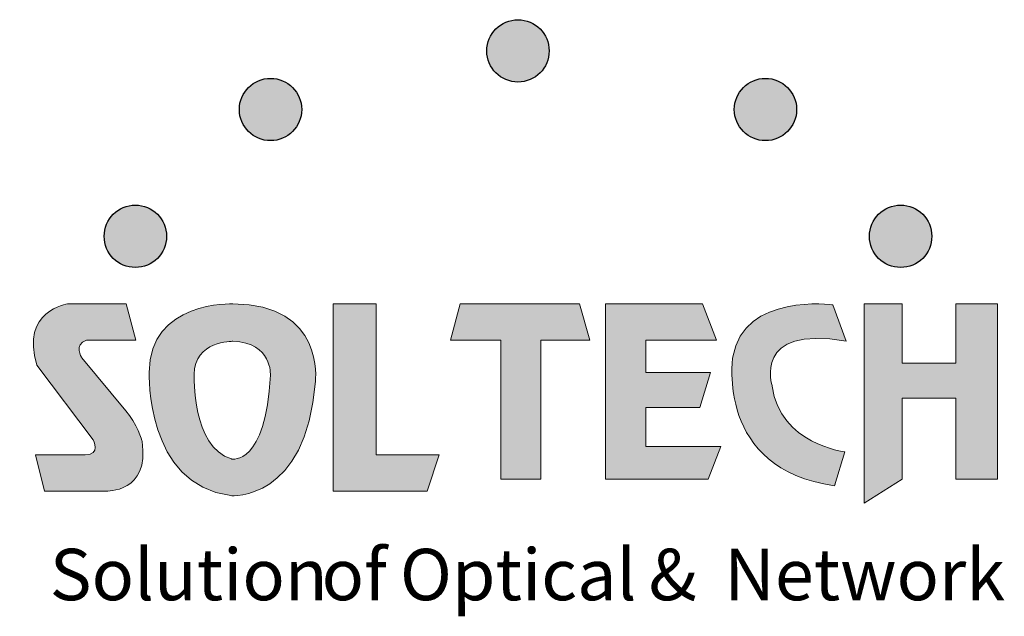
# Model space of a CAD drawing. Units: millimetres. Extents: x 8965 to 9571, y 1413 to 1888.
# Drawn here: x 9329 to 9351, y 1440 to 1453 of the extents above; entities that cross this region are included whole.
import ezdxf

# ---------------------------------------------------------------- set-up
doc = ezdxf.new("R2010")
doc.units = ezdxf.units.MM
doc.layers.add('TEXT', color=7, linetype='Continuous')
doc.styles.add('22', font='malgun.ttf', dxfattribs={"height": 5})

# ---------------------------------------------------------------- blocks, each defined once
blk = doc.blocks.new('block4')
at = {"layer": 'TEXT'}
h = blk.add_hatch(color=256, dxfattribs=at)
h.paths.add_polyline_path([(9346.707, 1501.405, 1), (9345.271, 1501.405, 1)])
h.paths.add_polyline_path([(9349.821, 1498.483, 1), (9348.384, 1498.483, 1)])
h.paths.add_polyline_path([(9332.192, 1498.483, 1), (9330.756, 1498.483, 1)])
h.paths.add_polyline_path([(9335.306, 1501.405, 1), (9333.869, 1501.405, 1)])
h.paths.add_polyline_path([(9341.007, 1502.756, 1), (9339.57, 1502.756, 1)])
h = blk.add_hatch(color=256, dxfattribs=at)
edge = h.paths.add_edge_path()
edge.add_spline(control_points=[(9347.846, 1496.066), (9347.846, 1496.066), (9347.542, 1496.904), (9347.542, 1496.904), (9347.542, 1496.904), (9345.492, 1497.187), (9345.236, 1495.703), (9345.236, 1495.703), (9344.836, 1493.104), (9347.581, 1492.736), (9347.581, 1492.736), (9347.819, 1493.518), (9347.819, 1493.518), (9347.819, 1493.518), (9346.321, 1493.692), (9346.145, 1495.033), (9346.145, 1495.033), (9345.669, 1496.445), (9347.846, 1496.066)], knot_values=[0, 0, 0, 0, 1, 1, 1, 2, 2, 2, 3, 3, 3, 4, 4, 4, 5, 5, 5, 6, 6, 6, 6], weights=[1, 1, 1, 1, 1, 1, 1, 1, 1, 1, 1, 1, 1, 1, 1, 1, 1, 1, 1], degree=3, periodic=0)
h.paths.add_polyline_path([(9349.14, 1496.926), (9348.263, 1496.926), (9348.263, 1496.926), (9348.263, 1492.334), (9348.263, 1492.334), (9349.14, 1492.89), (9349.14, 1492.89), (9349.14, 1494.754), (9349.14, 1494.754), (9350.373, 1494.754), (9350.373, 1494.754), (9350.373, 1492.89), (9350.373, 1492.89), (9351.335, 1492.89), (9351.335, 1492.89), (9351.335, 1496.926), (9351.335, 1496.926), (9350.373, 1496.926), (9350.373, 1496.926), (9350.373, 1495.56), (9350.373, 1495.56), (9349.14, 1495.56), (9349.14, 1495.56)])
h.paths.add_polyline_path([(9344.542, 1496.926), (9344.862, 1496.088), (9344.862, 1496.088), (9343.232, 1496.088), (9343.232, 1496.088), (9343.232, 1495.342), (9343.232, 1495.342), (9344.719, 1495.342), (9344.719, 1495.342), (9344.48, 1494.536), (9344.48, 1494.536), (9343.232, 1494.536), (9343.232, 1494.536), (9343.232, 1493.636), (9343.232, 1493.636), (9344.957, 1493.636), (9344.957, 1493.636), (9344.67, 1492.89), (9344.67, 1492.89), (9342.303, 1492.89), (9342.303, 1492.89), (9342.303, 1496.926), (9342.303, 1496.926)])
h.paths.add_polyline_path([(9338.96, 1496.926), (9338.737, 1496.088), (9338.737, 1496.088), (9339.89, 1496.088), (9339.89, 1496.088), (9339.89, 1492.89), (9339.89, 1492.89), (9340.812, 1492.89), (9340.812, 1492.89), (9340.812, 1496.088), (9340.812, 1496.088), (9341.943, 1496.088), (9341.943, 1496.088), (9341.705, 1496.926), (9341.705, 1496.926)])
h = blk.add_hatch(color=256, dxfattribs=at)
edge = h.paths.add_edge_path(flags=16)
edge.add_spline(control_points=[(9334.584, 1495.283), (9334.489, 1493.192), (9333.691, 1493.352), (9333.691, 1493.352), (9332.766, 1493.623), (9332.83, 1495.298), (9332.83, 1495.298), (9332.83, 1496.081), (9333.717, 1496.063), (9333.717, 1496.063), (9334.637, 1496.032), (9334.584, 1495.283), (9334.584, 1495.283)], knot_values=[0, 0, 0, 0, 1, 1, 1, 2, 2, 2, 3, 3, 3, 4, 4, 4, 4], weights=[1, 1, 1, 1, 1, 1, 1, 1, 1, 1, 1, 1, 1], degree=3, periodic=0)
edge = h.paths.add_edge_path()
edge.add_spline(control_points=[(9333.723, 1496.925), (9333.723, 1496.925), (9331.792, 1497.004), (9331.792, 1495.346), (9331.792, 1495.346), (9331.698, 1492.761), (9333.675, 1492.507), (9333.675, 1492.507), (9335.415, 1492.363), (9335.622, 1495.139), (9335.622, 1495.139), (9335.845, 1496.925), (9333.723, 1496.925)], knot_values=[0, 0, 0, 0, 1, 1, 1, 2, 2, 2, 3, 3, 3, 4, 4, 4, 4], weights=[1, 1, 1, 1, 1, 1, 1, 1, 1, 1, 1, 1, 1], degree=3, periodic=0)
edge = h.paths.add_edge_path()
edge.add_spline(control_points=[(9331.251, 1494.461), (9331.251, 1494.461), (9330.24, 1495.684), (9330.24, 1495.684), (9330.24, 1495.684), (9330.042, 1495.992), (9330.352, 1496.088), (9330.352, 1496.088), (9331.484, 1496.088), (9331.484, 1496.088), (9331.484, 1496.088), (9331.261, 1496.926), (9331.261, 1496.926), (9331.261, 1496.926), (9329.921, 1496.926), (9329.921, 1496.926), (9329.921, 1496.926), (9328.81, 1496.773), (9329.208, 1495.513), (9329.208, 1495.513), (9330.501, 1493.79), (9330.501, 1493.79), (9330.501, 1493.79), (9330.692, 1493.45), (9330.318, 1493.45), (9330.318, 1493.45), (9329.171, 1493.45), (9329.171, 1493.45), (9329.171, 1493.45), (9329.378, 1492.612), (9329.378, 1492.612), (9329.378, 1492.612), (9330.798, 1492.612), (9330.798, 1492.612), (9330.798, 1492.612), (9331.813, 1492.564), (9331.629, 1493.759), (9331.629, 1493.759), (9331.506, 1494.189), (9331.251, 1494.461)], knot_values=[0, 0, 0, 0, 1, 1, 1, 2, 2, 2, 3, 3, 3, 4, 4, 4, 5, 5, 5, 6, 6, 6, 7, 7, 7, 8, 8, 8, 9, 9, 9, 10, 10, 10, 11, 11, 11, 12, 12, 12, 13, 13, 13, 13], weights=[1, 1, 1, 1, 1, 1, 1, 1, 1, 1, 1, 1, 1, 1, 1, 1, 1, 1, 1, 1, 1, 1, 1, 1, 1, 1, 1, 1, 1, 1, 1, 1, 1, 1, 1, 1, 1, 1, 1, 1], degree=3, periodic=0)
h.paths.add_polyline_path([(9337.019, 1496.926), (9336.033, 1496.926), (9336.033, 1496.926), (9336.033, 1492.612), (9336.033, 1492.612), (9338.199, 1492.612), (9338.199, 1492.612), (9338.471, 1493.45), (9338.471, 1493.45), (9337.019, 1493.45), (9337.019, 1493.45)])
at = {"layer": 'TEXT', "lineweight": 0}
for points in [[(9337.019, 1496.926), (9336.033, 1496.926), (9336.033, 1492.612), (9338.199, 1492.612), (9338.471, 1493.45), (9337.019, 1493.45), (9337.019, 1496.926)], [(9338.96, 1496.926), (9338.737, 1496.088), (9339.89, 1496.088), (9339.89, 1492.89), (9340.812, 1492.89), (9340.812, 1496.088), (9341.943, 1496.088), (9341.705, 1496.926), (9338.96, 1496.926)], [(9344.542, 1496.926), (9344.862, 1496.088), (9343.232, 1496.088), (9343.232, 1495.342), (9344.719, 1495.342), (9344.48, 1494.536), (9343.232, 1494.536), (9343.232, 1493.636), (9344.957, 1493.636), (9344.67, 1492.89), (9342.303, 1492.89), (9342.303, 1496.926), (9344.542, 1496.926)], [(9349.14, 1496.926), (9348.263, 1496.926), (9348.263, 1492.334), (9349.14, 1492.89), (9349.14, 1494.754), (9350.373, 1494.754), (9350.373, 1492.89), (9351.335, 1492.89), (9351.335, 1496.926), (9350.373, 1496.926), (9350.373, 1495.56), (9349.14, 1495.56), (9349.14, 1496.926)]]:
    blk.add_lwpolyline(points, dxfattribs=at)
at = {"layer": 'TEXT'}
for centre in [(9340.288, 1502.756), (9334.588, 1501.405), (9345.989, 1501.405), (9331.474, 1498.483), (9349.103, 1498.483)]:
    blk.add_circle(centre, 0.718, dxfattribs=at)
at = {"layer": 'TEXT', "lineweight": 0}
for points, knots in [([(9347.846, 1496.066), (9347.846, 1496.066), (9347.542, 1496.904), (9347.542, 1496.904), (9347.542, 1496.904), (9345.492, 1497.187), (9345.236, 1495.703), (9345.236, 1495.703), (9344.836, 1493.104), (9347.581, 1492.736), (9347.581, 1492.736), (9347.819, 1493.518), (9347.819, 1493.518), (9347.819, 1493.518), (9346.321, 1493.692), (9346.145, 1495.033), (9346.145, 1495.033), (9345.669, 1496.445), (9347.846, 1496.066)], [0, 0, 0, 0, 1, 1, 1, 2, 2, 2, 3, 3, 3, 4, 4, 4, 5, 5, 5, 6, 6, 6, 6]), ([(9333.723, 1496.925), (9333.723, 1496.925), (9331.792, 1497.004), (9331.792, 1495.346), (9331.792, 1495.346), (9331.698, 1492.761), (9333.675, 1492.507), (9333.675, 1492.507), (9335.415, 1492.363), (9335.622, 1495.139), (9335.622, 1495.139), (9335.845, 1496.925), (9333.723, 1496.925)], [0, 0, 0, 0, 1, 1, 1, 2, 2, 2, 3, 3, 3, 4, 4, 4, 4]), ([(9331.251, 1494.461), (9331.251, 1494.461), (9330.24, 1495.684), (9330.24, 1495.684), (9330.24, 1495.684), (9330.042, 1495.992), (9330.352, 1496.088), (9330.352, 1496.088), (9331.484, 1496.088), (9331.484, 1496.088), (9331.484, 1496.088), (9331.261, 1496.926), (9331.261, 1496.926), (9331.261, 1496.926), (9329.921, 1496.926), (9329.921, 1496.926), (9329.921, 1496.926), (9328.81, 1496.773), (9329.208, 1495.513), (9329.208, 1495.513), (9330.501, 1493.79), (9330.501, 1493.79), (9330.501, 1493.79), (9330.692, 1493.45), (9330.318, 1493.45), (9330.318, 1493.45), (9329.171, 1493.45), (9329.171, 1493.45), (9329.171, 1493.45), (9329.378, 1492.612), (9329.378, 1492.612), (9329.378, 1492.612), (9330.798, 1492.612), (9330.798, 1492.612), (9330.798, 1492.612), (9331.813, 1492.564), (9331.629, 1493.759), (9331.629, 1493.759), (9331.506, 1494.189), (9331.251, 1494.461)], [0, 0, 0, 0, 1, 1, 1, 2, 2, 2, 3, 3, 3, 4, 4, 4, 5, 5, 5, 6, 6, 6, 7, 7, 7, 8, 8, 8, 9, 9, 9, 10, 10, 10, 11, 11, 11, 12, 12, 12, 13, 13, 13, 13]), ([(9334.584, 1495.283), (9334.489, 1493.192), (9333.691, 1493.352), (9333.691, 1493.352), (9332.766, 1493.623), (9332.83, 1495.298), (9332.83, 1495.298), (9332.83, 1496.081), (9333.717, 1496.063), (9333.717, 1496.063), (9334.637, 1496.032), (9334.584, 1495.283), (9334.584, 1495.283)], [0, 0, 0, 0, 1, 1, 1, 2, 2, 2, 3, 3, 3, 4, 4, 4, 4])]:
    blk.add_open_spline(points, degree=3, knots=knots, dxfattribs=at)

msp = doc.modelspace()

# ---------------------------------------------------------------- block references
at = {"color": 2}
msp.add_blockref('block4', (0, -50), dxfattribs=at)

# ---------------------------------------------------------------- texts
at = {"layer": 'TEXT', "char_height": 1.185, "attachment_point": 1, "style": '22'}
for s, insert, width in [('Solution', (9329.502, 1441.282), 6.27523), ('of', (9335.764, 1441.282), 2.12292), ('Optical', (9337.568, 1441.282), 2.12292), ('Network', (9345.037, 1441.282), 2.12292), ('&', (9343.301, 1441.282), 2.12292)]:
    msp.add_mtext(s, dxfattribs=dict(at, insert=insert, width=width))

doc.saveas('drawing.dxf')
